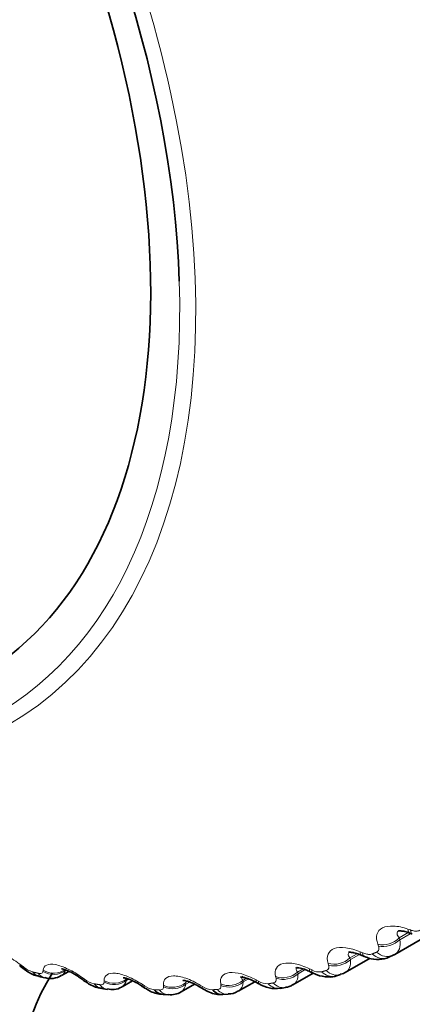
# Model space of a CAD drawing. Units: millimetres. Extents: x 0 to 777, y 0 to 1164.
# Drawn here: x 83 to 87, y 165 to 176 of the extents above; entities that cross this region are included whole.
import ezdxf
from ezdxf import colors
from ezdxf.entities.mleader import LeaderData, LeaderLine
from ezdxf.math import Vec2, Vec3

# ---------------------------------------------------------------- set-up
doc = ezdxf.new("R2010")
doc.units = ezdxf.units.MM
doc.layers.add('DV6_Défaut', color=7, linetype='Continuous')
doc.layers.add('Défaut', color=7, linetype='Continuous')

# ---------------------------------------------------------------- blocks, each defined once
blk = doc.blocks.new('_DOT')
at = {"color": 0}
blk.add_line((0, 0), (-1, 0), dxfattribs=at)
at = {"color": 0, "const_width": 0.333}
blk.add_lwpolyline([(-0.1665, 0, 1), (0.1665, 0, 1)], format="xyb", close=True, dxfattribs=at)
blk = doc.blocks.new('SE5')
at = {"layer": 'DV6_Défaut', "color": 7, "linetype": 'Continuous', "lineweight": 35}
for p, q in [((86.931, 165.768), (87.277, 165.968)), ((86.857, 165.735), (86.906, 165.756)), ((86.393, 165.572), (86.663, 165.728)), ((83.065, 165.53), (83.127, 165.515)), ((83.31, 165.539), (83.39, 165.585)), ((85.824, 165.438), (86.046, 165.566)), ((86.288, 165.534), (86.34, 165.549)), ((83.969, 165.418), (84.082, 165.483)), ((84.61, 165.361), (84.756, 165.445)), ((85.229, 165.368), (85.411, 165.472)), ((83.748, 165.398), (83.808, 165.389)), ((84.416, 165.332), (84.474, 165.329)), ((85.064, 165.332), (85.12, 165.335)), ((85.689, 165.4), (85.743, 165.409))]:
    blk.add_line(p, q, dxfattribs=at)
at = {"layer": 'DV6_Défaut', "color": 7, "linetype": 'Continuous', "lineweight": 18}
for p, q in [((86.979, 165.948), (87.085, 166.01)), ((86.979, 165.948), (86.987, 165.928)), ((86.987, 165.928), (87.098, 165.992)), ((87.074, 166.044), (87.101, 166.035)), ((86.754, 165.859), (86.747, 165.879)), ((86.443, 165.731), (86.522, 165.776)), ((86.449, 165.712), (86.547, 165.768)), ((86.556, 165.797), (86.583, 165.786)), ((82.868, 165.654), (82.892, 165.636)), ((86.213, 165.653), (86.207, 165.672)), ((86.443, 165.731), (86.449, 165.712)), ((83.109, 165.585), (83.111, 165.597)), ((85.642, 165.51), (85.637, 165.528)), ((85.876, 165.577), (85.935, 165.611)), ((85.876, 165.577), (85.88, 165.559)), ((85.88, 165.559), (85.958, 165.604)), ((86.005, 165.613), (86.032, 165.6)), ((83.536, 165.517), (83.56, 165.499)), ((83.773, 165.469), (83.773, 165.483)), ((84.016, 165.502), (84.016, 165.487)), ((84.016, 165.487), (84.039, 165.501)), ((84.187, 165.444), (84.212, 165.427)), ((84.418, 165.418), (84.417, 165.434)), ((84.659, 165.462), (84.682, 165.476)), ((84.659, 165.462), (84.661, 165.446)), ((84.661, 165.446), (84.7, 165.469)), ((84.818, 165.436), (84.843, 165.42)), ((85.042, 165.432), (85.04, 165.449)), ((85.28, 165.487), (85.32, 165.51)), ((85.28, 165.487), (85.283, 165.47)), ((85.283, 165.47), (85.341, 165.503)), ((85.425, 165.492), (85.451, 165.478))]:
    blk.add_line(p, q, dxfattribs=at)
at = {"layer": 'DV6_Défaut', "color": 7, "linetype": 'Continuous', "lineweight": 35}
for centre, radius, start, end in [((84.887, 159.981), 6.412, 69.604, 69.8605), ((84.087, 159.943), 6.324, 66.622, 66.8857), ((79.223, 161.083), 5.833, 51.1698, 51.4658), ((83.196, 165.708), 0.201, 250.1495, 304.0369), ((83.277, 159.96), 6.251, 63.7778, 64.0477), ((80.02, 160.709), 5.941, 53.5192, 53.81), ((80.828, 160.411), 6.033, 55.9421, 56.2279), ((81.644, 160.189), 6.112, 58.4509, 58.7316), ((82.462, 160.04), 6.183, 61.0585, 61.334), ((85.633, 165.719), 0.321, 236.1893, 280.1013), ((85.745, 165.533), 0.12, 269.2734, 309.9663), ((84.504, 165.527), 0.196, 261.4357, 302.3523), ((85.132, 165.499), 0.16, 265.4978, 306.3521)]:
    blk.add_arc(centre, radius, start, end, dxfattribs=at)
at = {"layer": 'DV6_Défaut', "color": 7, "linetype": 'Continuous', "lineweight": 18}
for centre, radius, start, end in [((83.084, 165.863), 0.297, 229.8031, 253.2166), ((86.112, 165.74), 0.162, 240.0065, 278.6382), ((83.724, 165.707), 0.265, 231.762, 257.5727), ((83.912, 165.509), 0.106, 302.1253, 348.4742), ((84.351, 165.616), 0.234, 233.7456, 262.2706), ((84.553, 165.453), 0.107, 301.2574, 356.264), ((84.96, 165.591), 0.207, 235.7673, 267.3365), ((85.171, 165.464), 0.112, 300.6873, 2.9241), ((85.548, 165.633), 0.183, 237.8456, 272.7898)]:
    blk.add_arc(centre, radius, start, end, dxfattribs=at)
for centre, major_axis, ratio, start_param, end_param in [((77.833, 176.764), (4.905, -8.495), 0.57735, 0, 3.194839), ((77.774, 176.73), (-4.823, 8.354), 0.57735, 2.177689, 3.964361), ((86.838, 166.025), (-0.187, -0.071), 0.714201, 0.816085, 2.124179), ((87.164, 166.189), (0.069, 0.188), 0.306353, 2.557493, 3.14901), ((87.191, 166.179), (0.069, 0.188), 0.307496, 2.555968, 3.135108), ((86.845, 166.005), (-0.187, -0.07), 0.71361, 0.815608, 2.12557), ((86.648, 165.943), (0.079, 0.184), 0.262492, 2.595172, 3.155374), ((86.675, 165.932), (0.079, 0.184), 0.263611, 2.593607, 3.134718), ((86.779, 165.919), (-0.078, 0.184), 0.814416, 2.079073, 3.141947), ((86.826, 165.939), (-0.08, 0.183), 0.814769, 2.070206, 3.141962), ((82.982, 165.801), (0.125, 0.156), 0.039998, 3.141339, 3.517953), ((83.006, 165.782), (0.125, 0.156), 0.039042, 3.150648, 3.519871), ((86.302, 165.819), (-0.191, -0.061), 0.753093, 0.832119, 2.140213), ((86.308, 165.8), (-0.191, -0.06), 0.752523, 0.831795, 2.141757), ((83.112, 165.724), (0.046, 0.195), 0.716622, 2.574168, 3.141374), ((83.172, 165.71), (0.045, 0.195), 0.719089, 2.568744, 3.142074), ((83.222, 165.732), (-0.199, 0.015), 0.900213, 1.040736, 2.350698), ((83.223, 165.745), (-0.199, 0.015), 0.900703, 1.04024, 2.348334), ((85.735, 165.676), (-0.194, -0.05), 0.78909, 0.85421, 2.162305), ((85.74, 165.658), (-0.194, -0.049), 0.78854, 0.854051, 2.164012), ((86.101, 165.76), (0.088, 0.18), 0.21635, 2.629939, 3.153992), ((86.127, 165.747), (0.088, 0.18), 0.217445, 2.628326, 3.134404), ((86.233, 165.726), (-0.055, 0.192), 0.808186, 2.177134, 3.141497), ((86.283, 165.741), (-0.057, 0.192), 0.808907, 2.168583, 3.145004), ((83.646, 165.665), (0.118, 0.161), 0.01383, 2.742878, 3.160392), ((83.671, 165.647), (0.119, 0.161), 0.014815, -3.542157, -3.150906), ((83.777, 165.596), (0.029, 0.198), 0.742711, 2.509691, 3.141796), ((83.836, 165.587), (0.027, 0.198), 0.744848, 2.503595, 3.142691), ((83.882, 165.631), (-0.2, -0.005), 0.877958, 0.973821, 2.281915), ((83.882, 165.617), (-0.2, -0.005), 0.877456, 0.974177, 2.284139), ((84.293, 165.592), (0.111, 0.166), 0.066644, 2.718286, 3.157679), ((84.318, 165.576), (0.112, 0.166), 0.067658, 2.716502, 3.134185), ((84.522, 165.582), (-0.199, -0.022), 0.851682, 0.922808, 2.230902), ((84.524, 165.566), (-0.199, -0.022), 0.851166, 0.922996, 2.232958), ((84.92, 165.584), (0.104, 0.171), 0.118176, 2.691351, 3.152885), ((84.946, 165.568), (0.104, 0.171), 0.119218, 2.689629, 3.134128), ((85.141, 165.597), (-0.197, -0.037), 0.822009, 0.883798, 2.191892), ((85.144, 165.58), (-0.197, -0.036), 0.821476, 0.88381, 2.193772), ((85.524, 165.64), (0.096, 0.175), 0.168163, 2.661949, 3.145998), ((85.55, 165.626), (0.096, 0.175), 0.169232, 2.660283, 3.134202), ((85.656, 165.597), (-0.033, 0.197), 0.797837, 2.270543, 3.141215), ((85.709, 165.606), (-0.034, 0.197), 0.798922, 2.26248, 3.146956), ((84.482, 165.529), (0.008, 0.2), 0.766811, 2.43075, 3.141897), ((85.108, 165.535), (-0.013, 0.2), 0.784866, 2.35022, 3.139107)]:
    blk.add_ellipse(centre, major_axis=major_axis, ratio=ratio, start_param=start_param, end_param=end_param, dxfattribs=at)
at = {"layer": 'DV6_Défaut', "color": 7, "linetype": 'Continuous', "lineweight": 35}
for centre, major_axis, ratio, start_param, end_param in [((77.774, 176.73), (4.6, -7.967), 0.57735, 0, 4.071418), ((77.774, 176.73), (-4.823, 8.354), 0.57735, 3.964361, 5.628721), ((86.826, 165.939), (-0.08, 0.183), 0.814769, 3.141962, 3.233275), ((82.982, 165.801), (0.125, 0.156), 0.039998, 3.119436, 3.141339), ((88.381, 164.482), (5.5, 0), 0.57735, 2.792541, 6.283185), ((84.426, 165.532), (0.01, 0.2), 0.765016, 2.437535, 3.142103), ((85.053, 165.532), (-0.011, 0.2), 0.783423, 2.357676, 3.141797)]:
    blk.add_ellipse(centre, major_axis=major_axis, ratio=ratio, start_param=start_param, end_param=end_param, dxfattribs=at)
at = {"layer": 'DV6_Défaut', "color": 7, "linetype": 'Continuous', "lineweight": 18}
for points, knots in [([(86.747, 165.879), (86.718, 165.959), (86.735, 166.026), (86.828, 166.073), (86.87, 166.08), (86.966, 166.075), (87.019, 166.064), (87.074, 166.044)], [0, 0, 0, 0, 0.5, 0.5, 0.75, 0.75, 1, 1, 1, 1]), ([(86.979, 166.029), (86.964, 166.02), (86.956, 166.008), (86.957, 165.98), (86.966, 165.964), (86.979, 165.948)], [0, 0, 0, 0, 0.4884069, 0.4884069, 1, 1, 1, 1]), ([(87.101, 166.035), (87.116, 166.029), (87.131, 166.025), (87.145, 166.023), (87.159, 166.022), (87.172, 166.022), (87.183, 166.024), (87.19, 166.026), (87.197, 166.028), (87.202, 166.031)], [0, 0, 0, 0, 0.375861, 0.375861, 0.375861, 0.756045, 0.756045, 0.756045, 1, 1, 1, 1]), ([(86.207, 165.672), (86.184, 165.748), (86.207, 165.809), (86.306, 165.844), (86.35, 165.848), (86.448, 165.835), (86.502, 165.82), (86.556, 165.797)], [0, 0, 0, 0, 0.5, 0.5, 0.75, 0.75, 1, 1, 1, 1]), ([(86.733, 165.794), (86.742, 165.798), (86.748, 165.804), (86.753, 165.81), (86.757, 165.817), (86.759, 165.826), (86.759, 165.835), (86.759, 165.842), (86.757, 165.851), (86.754, 165.859)], [0, 0, 0, 0, 0.354527, 0.354527, 0.354527, 0.706578, 0.706578, 0.706578, 1, 1, 1, 1]), ([(82.434, 165.775), (82.444, 165.822), (82.497, 165.836), (82.621, 165.802), (82.669, 165.781), (82.769, 165.726), (82.82, 165.692), (82.868, 165.654)], [0, 0, 0, 0, 0.5, 0.5, 0.75, 0.75, 1, 1, 1, 1]), ([(86.444, 165.799), (86.432, 165.792), (86.426, 165.783), (86.424, 165.76), (86.431, 165.746), (86.443, 165.731)], [0, 0, 0, 0, 0.4446256, 0.4446256, 1, 1, 1, 1]), ([(86.583, 165.786), (86.597, 165.779), (86.613, 165.775), (86.627, 165.772), (86.641, 165.769), (86.654, 165.768), (86.666, 165.769), (86.673, 165.77), (86.68, 165.772), (86.686, 165.774)], [0, 0, 0, 0, 0.375861, 0.375861, 0.375861, 0.756045, 0.756045, 0.756045, 1, 1, 1, 1]), ([(83.111, 165.597), (83.116, 165.65), (83.165, 165.673), (83.286, 165.65), (83.334, 165.633), (83.435, 165.584), (83.487, 165.553), (83.536, 165.517)], [0, 0, 0, 0, 0.5, 0.5, 0.75, 0.75, 1, 1, 1, 1]), ([(85.637, 165.528), (85.62, 165.6), (85.649, 165.654), (85.754, 165.678), (85.798, 165.677), (85.898, 165.657), (85.951, 165.638), (86.005, 165.613)], [0, 0, 0, 0, 0.5, 0.5, 0.75, 0.75, 1, 1, 1, 1]), ([(85.876, 165.632), (85.868, 165.628), (85.863, 165.622), (85.859, 165.604), (85.865, 165.591), (85.876, 165.577)], [0, 0, 0, 0, 0.3826811, 0.3826811, 1, 1, 1, 1]), ([(86.187, 165.595), (86.196, 165.597), (86.203, 165.602), (86.208, 165.608), (86.213, 165.614), (86.216, 165.621), (86.216, 165.63), (86.217, 165.637), (86.216, 165.645), (86.213, 165.653)], [0, 0, 0, 0, 0.354527, 0.354527, 0.354527, 0.706578, 0.706578, 0.706578, 1, 1, 1, 1]), ([(83.058, 165.564), (83.069, 165.561), (83.078, 165.561), (83.086, 165.562), (83.094, 165.563), (83.1, 165.566), (83.104, 165.57), (83.107, 165.574), (83.109, 165.579), (83.109, 165.585)], [0, 0, 0, 0, 0.354527, 0.354527, 0.354527, 0.706578, 0.706578, 0.706578, 1, 1, 1, 1]), ([(83.773, 165.483), (83.773, 165.541), (83.817, 165.572), (83.935, 165.561), (83.983, 165.548), (84.084, 165.506), (84.136, 165.478), (84.187, 165.444)], [0, 0, 0, 0, 0.5, 0.5, 0.75, 0.75, 1, 1, 1, 1]), ([(84.417, 165.434), (84.411, 165.497), (84.451, 165.535), (84.565, 165.536), (84.612, 165.527), (84.713, 165.492), (84.766, 165.467), (84.818, 165.436)], [0, 0, 0, 0, 0.5, 0.5, 0.75, 0.75, 1, 1, 1, 1]), ([(85.04, 165.449), (85.028, 165.516), (85.062, 165.563), (85.172, 165.575), (85.218, 165.57), (85.318, 165.543), (85.372, 165.521), (85.425, 165.492)], [0, 0, 0, 0, 0.5, 0.5, 0.75, 0.75, 1, 1, 1, 1]), ([(85.281, 165.532), (85.276, 165.529), (85.272, 165.526), (85.266, 165.512), (85.27, 165.5), (85.28, 165.487)], [0, 0, 0, 0, 0.321566, 0.321566, 1, 1, 1, 1]), ([(83.726, 165.44), (83.736, 165.439), (83.746, 165.439), (83.753, 165.441), (83.76, 165.444), (83.766, 165.448), (83.769, 165.453), (83.772, 165.457), (83.773, 165.463), (83.773, 165.469)], [0, 0, 0, 0, 0.354527, 0.354527, 0.354527, 0.706578, 0.706578, 0.706578, 1, 1, 1, 1]), ([(84.376, 165.382), (84.386, 165.381), (84.395, 165.383), (84.402, 165.386), (84.408, 165.389), (84.413, 165.394), (84.416, 165.4), (84.418, 165.405), (84.419, 165.411), (84.418, 165.418)], [0, 0, 0, 0, 0.354527, 0.354527, 0.354527, 0.706578, 0.706578, 0.706578, 1, 1, 1, 1]), ([(85.005, 165.388), (85.015, 165.388), (85.023, 165.391), (85.029, 165.395), (85.036, 165.399), (85.04, 165.405), (85.042, 165.412), (85.043, 165.418), (85.044, 165.424), (85.042, 165.432)], [0, 0, 0, 0, 0.354527, 0.354527, 0.354527, 0.706578, 0.706578, 0.706578, 1, 1, 1, 1]), ([(85.61, 165.459), (85.619, 165.461), (85.627, 165.464), (85.632, 165.469), (85.638, 165.474), (85.641, 165.481), (85.643, 165.489), (85.644, 165.495), (85.643, 165.502), (85.642, 165.51)], [0, 0, 0, 0, 0.354527, 0.354527, 0.354527, 0.706578, 0.706578, 0.706578, 1, 1, 1, 1])]:
    blk.add_open_spline(points, degree=3, knots=knots, dxfattribs=at)
at = {"layer": 'DV6_Défaut', "color": 7, "linetype": 'Continuous', "lineweight": 35}
for points, knots in [([(86.969, 166.023), (86.969, 166.023), (86.971, 166.025), (86.988, 166.026), (87.029, 166.021), (87.068, 166.012), (87.091, 166.002), (87.094, 166.001)], [0, 0, 0, 0, 0.0973958, 0.3559598, 0.6307828, 0.9484634, 1, 1, 1, 1]), ([(86.429, 165.792), (86.429, 165.792), (86.432, 165.793), (86.449, 165.793), (86.489, 165.787), (86.533, 165.775), (86.561, 165.762), (86.57, 165.758)], [0, 0, 0, 0, 0.1000599, 0.3395446, 0.5820465, 0.8823742, 1, 1, 1, 1]), ([(86.597, 165.75), (86.614, 165.742), (86.665, 165.72), (86.757, 165.709), (86.842, 165.721), (86.872, 165.743), (86.876, 165.746)], [0, 0, 0, 0, 0.180022, 0.585251, 0.961223, 1, 1, 1, 1]), ([(82.86, 165.643), (82.881, 165.626), (82.93, 165.588), (83.003, 165.543), (83.052, 165.536), (83.066, 165.534)], [0, 0, 0, 0, 0.300607, 0.830563, 1, 1, 1, 1]), ([(83.31, 165.612), (83.31, 165.612), (83.312, 165.612), (83.327, 165.609), (83.362, 165.598), (83.418, 165.574), (83.478, 165.54), (83.512, 165.514), (83.527, 165.503)], [0, 0, 0, 0, 0.073293, 0.212212, 0.386725, 0.592623, 0.854985, 1, 1, 1, 1]), ([(85.256, 165.522), (85.256, 165.523), (85.258, 165.523), (85.272, 165.523), (85.309, 165.515), (85.364, 165.497), (85.403, 165.477), (85.428, 165.464)], [0, 0, 0, 0, 0.079283, 0.268969, 0.468094, 0.724017, 1, 1, 1, 1]), ([(85.857, 165.624), (85.857, 165.625), (85.859, 165.625), (85.874, 165.625), (85.91, 165.62), (85.96, 165.605), (85.995, 165.588), (86.013, 165.579)], [0, 0, 0, 0, 0.094742, 0.293813, 0.497747, 0.775053, 1, 1, 1, 1]), ([(86.04, 165.569), (86.057, 165.56), (86.107, 165.536), (86.197, 165.52), (86.279, 165.524), (86.309, 165.542), (86.311, 165.544)], [0, 0, 0, 0, 0.179751, 0.614873, 0.968509, 1, 1, 1, 1]), ([(83.531, 165.502), (83.552, 165.486), (83.605, 165.448), (83.683, 165.407), (83.735, 165.403), (83.749, 165.402)], [0, 0, 0, 0, 0.295915, 0.832706, 1, 1, 1, 1]), ([(83.809, 165.394), (83.836, 165.39), (83.883, 165.384), (83.944, 165.399), (83.966, 165.417), (83.968, 165.419)], [0, 0, 0, 0, 0.457877, 0.958708, 1, 1, 1, 1]), ([(83.979, 165.516), (83.979, 165.516), (83.981, 165.516), (83.996, 165.515), (84.031, 165.505), (84.085, 165.483), (84.141, 165.454), (84.171, 165.432), (84.181, 165.425)], [0, 0, 0, 0, 0.07832, 0.223526, 0.413416, 0.623427, 0.896972, 1, 1, 1, 1]), ([(84.185, 165.425), (84.207, 165.409), (84.264, 165.372), (84.347, 165.335), (84.401, 165.335), (84.416, 165.335)], [0, 0, 0, 0, 0.291063, 0.835731, 1, 1, 1, 1]), ([(84.629, 165.487), (84.629, 165.486), (84.631, 165.486), (84.643, 165.486), (84.678, 165.478), (84.731, 165.459), (84.782, 165.435), (84.81, 165.416), (84.816, 165.412)], [0, 0, 0, 0, 0.069329, 0.231809, 0.426104, 0.649177, 0.93344, 1, 1, 1, 1]), ([(84.818, 165.413), (84.842, 165.397), (84.902, 165.361), (84.991, 165.328), (85.049, 165.334), (85.064, 165.336)], [0, 0, 0, 0, 0.286409, 0.839812, 1, 1, 1, 1])]:
    blk.add_open_spline(points, degree=3, knots=knots, dxfattribs=at)
at = {"layer": 'DV6_Défaut', "color": 7, "linetype": 'Continuous', "lineweight": 18}
for points, degree in [([(86.987, 165.928), (86.999, 165.855), (86.978, 165.796), (86.931, 165.769)], 3), ([(86.686, 165.774), (86.71, 165.784), (86.733, 165.794)], 2), ([(86.449, 165.712), (86.456, 165.647), (86.435, 165.596), (86.393, 165.572)], 3), ([(82.998, 165.578), (83.028, 165.571), (83.058, 165.564)], 2), ([(83.353, 165.593), (83.345, 165.569), (83.33, 165.55), (83.31, 165.539)], 3), ([(85.88, 165.559), (85.882, 165.502), (85.862, 165.46), (85.824, 165.438)], 3), ([(86.137, 165.58), (86.162, 165.587), (86.187, 165.595)], 2), ([(83.667, 165.449), (83.697, 165.444), (83.726, 165.44)], 2), ([(85.557, 165.45), (85.583, 165.454), (85.61, 165.459)], 2), ([(84.319, 165.384), (84.348, 165.383), (84.376, 165.382)], 2), ([(84.95, 165.385), (84.978, 165.386), (85.005, 165.388)], 2)]:
    blk.add_open_spline(points, degree=degree, dxfattribs=at)
at = {"layer": 'DV6_Défaut', "color": 7, "linetype": 'Continuous', "lineweight": 35}
for points in [[(86.931, 165.769), (86.927, 165.766), (86.923, 165.765), (86.919, 165.763)], [(86.339, 165.553), (86.368, 165.559), (86.385, 165.565), (86.391, 165.574)]]:
    blk.add_open_spline(points, degree=3, dxfattribs=at)

msp = doc.modelspace()

# ---------------------------------------------------------------- block references
at = {"layer": 'Défaut'}
msp.add_blockref('SE5', (0, 0), dxfattribs=at)

# ---------------------------------------------------------------- leaders
at = {"layer": 'Défaut', "color": 7, "linetype": 'Continuous', "lineweight": 18}
ml = msp.add_multileader_mtext('Standard', dxfattribs=at)
ml.set_content('{\\pxsm0.9;\\fSolid Edge ISO|b1||i0||c0|p34;\\W1.;09/12/2021\\P}', color=256)
ml.set_leader_properties()
ml.set_arrow_properties(name='DOT')
ml.build(insert=Vec2(0, 0))
ml.multileader.update_dxf_attribs({"leader_type": 0, "dogleg_length": 0, "arrow_head_size": 12})
ctx = ml.context
ctx.base_point, ctx.char_height, ctx.arrow_head_size, ctx.landing_gap_size = Vec3(656.602, 1156.973), 12, 12, 4.2
notes = []
notes.append((ctx, [(0, (0, 0, 0), (0, 0), (1, 0), 1, [])]))
ctx.mtext.insert = Vec3(658.602, 1163.093)
ml = msp.add_multileader_mtext('Standard', dxfattribs=at)
ml.set_content('{\\pxsm0.9;\\fArial|b1||i0||c0|p34;\\W1.;30B/C\\P}', color=256)
ml.set_leader_properties()
ml.set_arrow_properties(name='DOT')
ml.build(insert=Vec2(0, 0))
ml.multileader.update_dxf_attribs({"leader_type": 0, "dogleg_length": 0, "arrow_head_size": 12})
ctx = ml.context
ctx.base_point, ctx.char_height, ctx.arrow_head_size, ctx.landing_gap_size = Vec3(36.854, 1136.92), 12, 12, 4.2
notes.append((ctx, [(0, (0, 0, 0), (0, 0), (1, 0), 1, [])]))
ctx.mtext.insert = Vec3(38.854, 1143.022)
for ctx, leaders in notes:
    for number, flags, end, landing, length, lines in leaders:
        leader = LeaderData()
        leader.index, (leader.has_last_leader_line, leader.has_dogleg_vector, leader.attachment_direction) = number, flags
        leader.last_leader_point, leader.dogleg_vector, leader.dogleg_length = Vec3(end), Vec3(landing), length
        for number, points, colour, breaks in lines:
            line = LeaderLine()
            line.index, line.vertices, line.color, line.breaks = number, Vec3.list(points), colors.encode_raw_color(colour), breaks
            leader.lines.append(line)
        ctx.leaders.append(leader)

doc.saveas('drawing.dxf')
